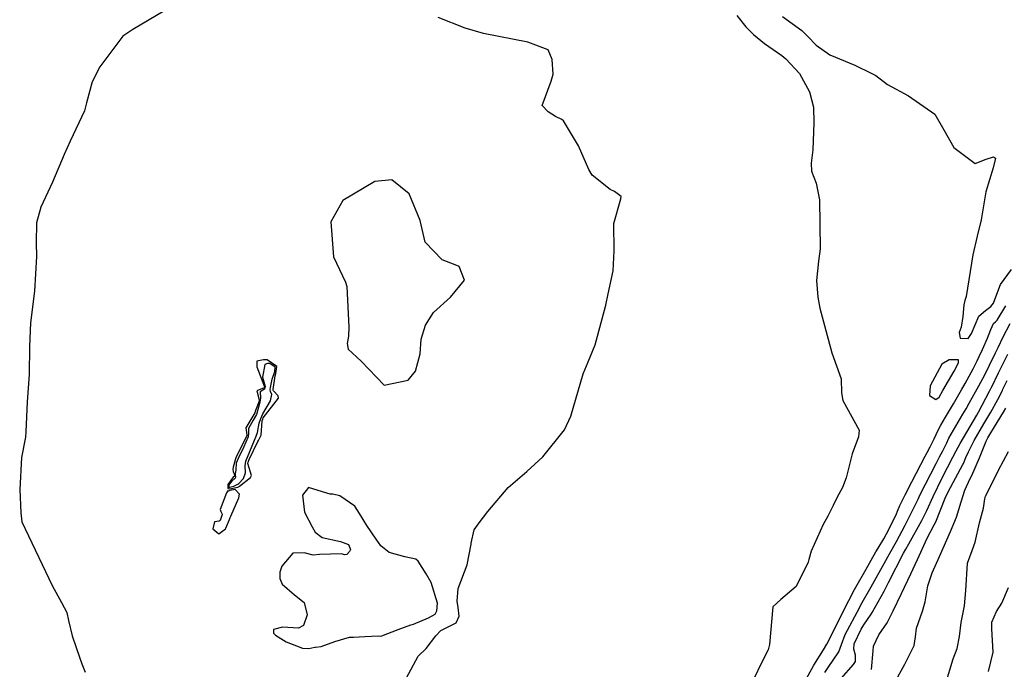
# Model space of a CAD drawing. Units: inches. Extents: x 1321759 to 1327759, y 489448 to 493449.
# Drawn here: x 1325697 to 1326053, y 491502 to 491737 of the extents above; entities that cross this region are included whole.
import ezdxf

# ---------------------------------------------------------------- set-up
doc = ezdxf.new("R2010")
doc.units = ezdxf.units.IN
doc.header["$MEASUREMENT"] = 0
doc.layers.add('Undefined', color=7, linetype='Continuous', true_color=0xe087b4)

msp = doc.modelspace()

# ---------------------------------------------------------------- linework, layer by layer
at = {"layer": 'Undefined'}
for points, elevation in [([(1325749.11, 491740.181), (1325737.949, 491733.5255), (1325734.3885, 491731.0705), (1325726.0415, 491720.04), (1325723.239, 491714.565), (1325721.2175, 491707.019), (1325720.4775, 491704.1235), (1325715.28, 491693.1225), (1325713.1555, 491688.3155), (1325708.927, 491678.353), (1325704.662, 491669.361), (1325703.0925, 491663.6355), (1325702.9525, 491656.4435), (1325703.165, 491651.5145), (1325702.3865, 491638.941), (1325700.951, 491627.5095), (1325700.5625, 491619.041), (1325700.404, 491608.9355), (1325699.6995, 491599.004), (1325699.311, 491588.1305), (1325699.166, 491586.1925), (1325697.671, 491578.872), (1325697.034, 491567.3295), (1325697.394, 491558.9205), (1325697.8145, 491555.669), (1325708.7435, 491532.614), (1325712.143, 491526.467)], 174), ([(1325956.4005, 491738.618), (1325959.6275, 491734.4755), (1325962.405, 491731.728), (1325966.344, 491728.472), (1325972.6465, 491724.083), (1325974.1185, 491722.9695), (1325979.0165, 491717.6515), (1325982.633, 491710.9685), (1325984.116, 491705.4025), (1325984.2445, 491699.733), (1325983.8765, 491690.014), (1325983.1805, 491685.1835), (1325983.3625, 491682.2725), (1325985.0335, 491678.0255), (1325986.199, 491672.0165), (1325986.524, 491654.229), (1325985.848, 491649.777), (1325985.1515, 491642.7985), (1325985.6885, 491636.8675), (1325986.369, 491632.832), (1325990.7475, 491616.7605), (1325994.0585, 491607.262), (1325994.1755, 491602.2855), (1325994.687, 491599.483), (1326000.5455, 491588.715), (1326000.355, 491586.3225), (1325998.0845, 491580.2345), (1325995.9145, 491571.5585), (1325994.5065, 491568.099), (1325992.6485, 491564.5555), (1325991.244, 491561.51), (1325989.2695, 491557.7265), (1325987.6165, 491554.6685), (1325983.1725, 491545.0335), (1325982.3485, 491542.0505), (1325982.0995, 491541.0265), (1325977.83, 491532.2735), (1325972.322, 491527.58), (1325969.365, 491524.9385), (1325968.1455, 491511.308), (1325967.6315, 491509.4465), (1325967.06, 491508.3495), (1325960.7435, 491495.3655)], 174), ([(1325889.623, 491722.626), (1325888.191, 491726.141), (1325880.7765, 491728.9745), (1325864.7615, 491732.04), (1325858.1105, 491734.027), (1325848.3565, 491737.8675)], 174), ([(1325972.827, 491738.247), (1325979.8395, 491733.153), (1325982.0065, 491730.964), (1325985.0905, 491727.887), (1325990.0035, 491724.3025), (1325999.0645, 491720.6175), (1326004.937, 491717.7275), (1326006.6595, 491716.88), (1326010.7875, 491713.6525), (1326018.417, 491709.495), (1326027.965, 491702.975), (1326031.2525, 491697.3065), (1326034.8065, 491690.8855), (1326042.52, 491685.159), (1326046.4825, 491686.698), (1326049.1875, 491687.5085), (1326049.883, 491686.979), (1326049.007, 491683.533), (1326046.387, 491674.877), (1326044.7095, 491664.696), (1326043.2945, 491658.8475), (1326041.6465, 491652.0895), (1326039.2275, 491637.046), (1326038.8085, 491635.6465), (1326038.3895, 491634.054), (1326038.106, 491629.845), (1326037.482, 491625.956), (1326036.776, 491624.0095), (1326037.166, 491621.997), (1326039.953, 491621.885), (1326041.2315, 491623.707), (1326043.8575, 491629.906), (1326046.2565, 491632.024), (1326048.2425, 491633.4845), (1326049.1075, 491634.6915), (1326050.3515, 491637.909), (1326051.6885, 491641.3915), (1326055.66, 491646.794)], 172), ([(1325836.018, 491497.6905), (1325841.1135, 491507.1015), (1325843.9755, 491509.9115), (1325847.484, 491514.4425), (1325849.3595, 491516.3425), (1325850.266, 491516.8675), (1325854.9085, 491519.1915), (1325855.9465, 491521.6), (1325855.61, 491524.7055), (1325855.2075, 491526.98), (1325855.6215, 491531.601), (1325858.7855, 491540.072), (1325860.2825, 491547.5695), (1325860.271, 491547.9055), (1325861.4295, 491552.7335), (1325863.194, 491555.338), (1325866.368, 491559.443), (1325873.677, 491568.0545), (1325880.3665, 491573.798), (1325886.2315, 491579.1275), (1325894.0185, 491588.837), (1325896.318, 491593.766), (1325900.7825, 491609.0735), (1325902.6235, 491613.499), (1325905.069, 491619.563), (1325908.9885, 491633.9725), (1325909.829, 491637.957), (1325911.6275, 491646.2805), (1325911.995, 491653.5995), (1325911.837, 491663.3865), (1325914.4075, 491672.3395), (1325914.4835, 491673.219), (1325912.124, 491674.9575), (1325910.599, 491675.6685), (1325904.0455, 491680.837), (1325902.809, 491682.8835), (1325899.1155, 491691.4955), (1325893.6375, 491700.4535), (1325893.109, 491700.949), (1325890.8025, 491702.1305), (1325888.099, 491703.7305), (1325885.9585, 491706.024), (1325889.208, 491714.8445), (1325889.993, 491717.3725), (1325889.623, 491722.626)], 174), ([(1325980.7955, 491497.7295), (1325984.2485, 491503.8225), (1325987.7145, 491509.402), (1325988.9535, 491511.4525), (1325989.3745, 491512.2935), (1325994.8655, 491523.4675), (1325996.799, 491527.178), (1325998.2725, 491530.032), (1325998.4645, 491530.386), (1325999.431, 491532.0775), (1326003.121, 491538.5835), (1326004.937, 491541.787), (1326006.638, 491544.7875), (1326007.406, 491546.123), (1326009.4825, 491549.564), (1326011.474, 491553.1185), (1326014.0295, 491558.505), (1326014.4225, 491559.458), (1326015.293, 491561.523), (1326017.1965, 491565.456), (1326019.591, 491570.08), (1326024.412, 491579.3405), (1326025.1185, 491580.6565), (1326026.2935, 491582.798), (1326027.6865, 491585.628), (1326028.3875, 491587.2565), (1326028.782, 491588.103), (1326030.1505, 491590.5595), (1326031.8145, 491593.431), (1326034.6475, 491598.305), (1326037.5655, 491603.3025), (1326038.877, 491605.6025), (1326041.7685, 491610.8765), (1326043.2775, 491613.77), (1326044.018, 491615.3395), (1326045.155, 491617.9075), (1326046.9665, 491621.9765), (1326048.1835, 491625.179), (1326049.107, 491627.2545), (1326049.906, 491627.961), (1326050.5255, 491628.539), (1326053.566, 491633.6855)], 174), ([(1325988.13, 491501.221), (1325989.3425, 491502.9845), (1325993.2055, 491508.708), (1325994.173, 491511.3115), (1325995.562, 491514.9615), (1326000.6525, 491524.5715), (1326001.1075, 491525.45), (1326001.6635, 491526.471), (1326004.4665, 491531.354), (1326004.937, 491532.2095), (1326009.581, 491540.656), (1326011.524, 491544.12), (1326014.056, 491548.552), (1326017.207, 491554.434), (1326018.9525, 491557.802), (1326021.939, 491563.894), (1326022.704, 491565.4735), (1326028.4175, 491576.682), (1326029.6925, 491579.105), (1326030.81, 491581.2495), (1326032.241, 491584.203), (1326032.4765, 491584.745), (1326032.6075, 491585.0275), (1326033.063, 491585.8475), (1326038.112, 491594.528), (1326039.2565, 491596.4935), (1326040.419, 491598.532), (1326043.872, 491604.8155), (1326045.991, 491608.8095), (1326047.71, 491612.209), (1326049.9025, 491616.7075), (1326050.802, 491618.63), (1326052.639, 491622.4405), (1326055.2205, 491627.2735)], 176), ([(1325994.0245, 491499.076), (1325998.54, 491504.163), (1325999.207, 491505.238), (1325999.2545, 491507.4485), (1325998.6455, 491509.665), (1325998.817, 491511.5465), (1326001.274, 491516.89), (1326002.2295, 491518.4275), (1326004.937, 491522.3415), (1326005.304, 491522.872), (1326007.4815, 491526.7695), (1326009.5785, 491530.6195), (1326011.2505, 491533.7115), (1326016.6315, 491544.2875), (1326017.43, 491545.782), (1326018.5075, 491547.6975), (1326023.292, 491556.175), (1326025.071, 491559.8015), (1326027.291, 491564.7995), (1326030.6065, 491571.6025), (1326034.4235, 491578.9945), (1326035.619, 491581.258), (1326037.148, 491584.002), (1326043.195, 491594.219), (1326043.782, 491595.262), (1326047.7735, 491602.8985), (1326048.331, 491604.001), (1326048.4135, 491604.1655), (1326050.92, 491609.454), (1326054.404, 491616.221)], 178), ([(1326005.079, 491502.2545), (1326005.6725, 491508.9925), (1326005.7455, 491510.6855), (1326007.7555, 491514.797), (1326010.701, 491519.222), (1326012.9345, 491523.4465), (1326015.8425, 491529.719), (1326019.298, 491536.8945), (1326021.66, 491542.059), (1326025.201, 491549.777), (1326027.7225, 491554.514), (1326028.2595, 491555.636), (1326031.7165, 491564.1495), (1326032.804, 491566.503), (1326035.3695, 491571.4325), (1326038.0695, 491576.3905), (1326038.2595, 491576.7705), (1326039.186, 491578.8805), (1326040.0865, 491580.906), (1326042.2085, 491584.9885), (1326045.725, 491590.997), (1326048.204, 491595.238), (1326050.68, 491599.836), (1326052.3585, 491603.1415), (1326052.596, 491603.6365), (1326054.073, 491606.748)], 180), ([(1326013.381, 491497.5005), (1326017.0655, 491504.278), (1326020.427, 491511.026), (1326020.9635, 491514.0595), (1326021.329, 491517.251), (1326023.5175, 491523.3235), (1326024.425, 491526.7755), (1326025.3905, 491532.5335), (1326026.945, 491537.1925), (1326029.5785, 491543.097), (1326033.641, 491552.1175), (1326035.7335, 491557.2935), (1326037.4685, 491562.855), (1326038.757, 491567.069), (1326040.709, 491571.253), (1326041.2885, 491572.387), (1326044.083, 491578.761), (1326046.5655, 491584.7345), (1326047.1695, 491585.955), (1326048.2445, 491587.788), (1326052.7345, 491595.213), (1326053.5915, 491596.768)], 182), ([(1326031.812, 491496.973), (1326034.6365, 491506.1595), (1326035.979, 491509.9505), (1326036.919, 491514.252), (1326037.5045, 491519.2985), (1326038.6605, 491525.3285), (1326039.161, 491530.801), (1326039.7885, 491540.7745), (1326041.403, 491545.345), (1326042.507, 491548.2925), (1326044.1585, 491555.2765), (1326045.512, 491560.643), (1326046.0765, 491563.988), (1326046.289, 491564.8955), (1326048.436, 491569.18), (1326050.9415, 491574.349), (1326054.6285, 491581.0975)], 184), ([(1326047.3795, 491501.5905), (1326048.9985, 491508.541), (1326048.501, 491517.053), (1326048.5935, 491519.444), (1326050.28, 491523.279), (1326052.1705, 491526.2385), (1326054.5855, 491531.8935)], 186), ([(1325712.143, 491526.467), (1325714.094, 491522.94), (1325714.698, 491520.0155), (1325716.0645, 491514.486), (1325718.8095, 491506.3485), (1325719.55, 491504.328)], 174), ([(1325719.55, 491504.328), (1325720.6625, 491501.2935)], 174)]:
    msp.add_lwpolyline(points, dxfattribs=dict(at, elevation=elevation))
for points, elevation in [([(1325831.5635, 491679.195), (1325825.415, 491678.569), (1325813.829, 491671.686), (1325809.551, 491664.007), (1325810.501, 491651.4245), (1325814.877, 491642.239), (1325815.384, 491640.672), (1325816.094, 491626.033), (1325815.8775, 491622.7255), (1325815.4635, 491620.108), (1325815.8145, 491618.072), (1325820.5085, 491613.735), (1325828.834, 491605.06), (1325837.464, 491606.792), (1325840.1185, 491610.0585), (1325841.812, 491616.3235), (1325842.235, 491621.6345), (1325843.7455, 491626.6925), (1325846.6835, 491631.324), (1325852.7875, 491636.8265), (1325857.8815, 491642.9955), (1325855.9105, 491647.842), (1325854.49, 491648.5345), (1325849.822, 491650.3235), (1325843.6, 491656.716), (1325841.8265, 491664.56), (1325837.919, 491674.1295)], 172), ([(1325785.243, 491614.207), (1325782.822, 491613.6755), (1325782.8435, 491611.6665), (1325785.5495, 491604.4155), (1325785.5455, 491604.2275), (1325785.471, 491604.077), (1325782.741, 491602.9535), (1325783.6225, 491599.672), (1325783.5785, 491599.2575), (1325782.3475, 491595.876), (1325782.0505, 491595.0155), (1325781.735, 491594.4485), (1325778.7535, 491589.6685), (1325779.184, 491587.093), (1325779.146, 491586.691), (1325775.8525, 491580.0655), (1325775.1975, 491578.7305), (1325775.085, 491578.44), (1325774.2115, 491575.3455), (1325774.114, 491574.5395), (1325774.282, 491573.7895), (1325774.574, 491572.9755), (1325774.6785, 491572.6135), (1325774.7235, 491572.35), (1325774.6905, 491572.178), (1325774.2235, 491571.746), (1325772.3255, 491569.105), (1325772.3145, 491567.7415), (1325772.986, 491567.559), (1325775.958, 491568.213), (1325776.4425, 491568.4245), (1325776.529, 491568.4905), (1325780.527, 491571.6395), (1325780.8285, 491572.367), (1325779.5855, 491576.733), (1325779.6365, 491577.177), (1325780.0575, 491578.178), (1325783.103, 491584.6615), (1325783.3665, 491585.0885), (1325784.329, 491587.0185), (1325784.7645, 491592.193), (1325784.8975, 491592.71), (1325785.1255, 491593.21), (1325790.5685, 491600.371), (1325790.531, 491601.167), (1325788.761, 491603.005), (1325788.689, 491603.224), (1325788.723, 491603.435), (1325789.367, 491608.434), (1325789.6255, 491609.1825), (1325790.006, 491611.8015), (1325786.5725, 491614.1335)], 172), ([(1326036.485, 491614.1925), (1326033.138, 491614.2), (1326030.5345, 491612.6285), (1326026.2285, 491604.7775), (1326026.0155, 491601.243), (1326028.2645, 491599.789), (1326029.4865, 491600.7135), (1326030.899, 491603.057), (1326034.976, 491610.105), (1326036.534, 491613.045)], 172), ([(1325786.695, 491612.8945), (1325785.632, 491612.44), (1325784.828, 491607.9055), (1325785.753, 491604.569), (1325785.7315, 491604.0075), (1325785.5125, 491603.5515), (1325783.9475, 491602.5845), (1325784.123, 491600.27), (1325783.9165, 491598.8895), (1325783.352, 491597.0495), (1325782.6215, 491594.4095), (1325781.5145, 491592.353), (1325779.772, 491589.4165), (1325779.8045, 491587.7105), (1325779.6115, 491586.332), (1325777.978, 491582.5645), (1325776.0735, 491578.482), (1325775.6365, 491577.638), (1325775.3505, 491576.819), (1325775.1385, 491574.4555), (1325775.039, 491573.6365), (1325774.8935, 491573.0875), (1325774.917, 491572.676), (1325775.077, 491571.8815), (1325774.9725, 491571.371), (1325773.642, 491570.261), (1325772.665, 491568.966), (1325772.6595, 491568.2245), (1325773.0245, 491568.1245), (1325774.5, 491568.509), (1325775.935, 491569.2515), (1325776.218, 491569.488), (1325778.0165, 491571.298), (1325778.724, 491573.3135), (1325778.5235, 491575.9335), (1325778.823, 491577.526), (1325780.2525, 491581.0595), (1325781.922, 491585.0975), (1325782.5475, 491586.5735), (1325782.9965, 491587.884), (1325783.6655, 491591.238), (1325784.2065, 491592.997), (1325784.925, 491594.703), (1325787.7335, 491599.422), (1325788.1745, 491601.6015), (1325787.6665, 491602.678), (1325787.548, 491603.4435), (1325787.6725, 491604.137), (1325788.297, 491607.2235), (1325789.255, 491609.9335), (1325789.445, 491611.505), (1325787.4635, 491612.8515)], 170), ([(1325819.95, 491558.6815), (1325818.2135, 491561.365), (1325812.8315, 491565.045), (1325810.304, 491565.591), (1325809.338, 491565.7025), (1325806.575, 491566.524), (1325801.471, 491568.07), (1325799.2975, 491565.269), (1325800.033, 491559.1365), (1325802.734, 491553.873), (1325803.935, 491551.952), (1325806.4045, 491550.002), (1325813.061, 491548.5015), (1325815.8845, 491547.4185), (1325816.6665, 491545.7125), (1325816.27, 491544.963), (1325815.2985, 491543.8845), (1325814.529, 491543.769), (1325813.341, 491544.1305), (1325805.4505, 491543.819), (1325803.1425, 491543.654), (1325799.932, 491544.5), (1325795.8315, 491544.3055), (1325791.7955, 491539.6615), (1325791.126, 491537.4975), (1325791.135, 491535.1275), (1325791.96, 491533.1915), (1325796.349, 491529.225), (1325799.854, 491526.51), (1325801.004, 491522.1035), (1325799.695, 491518.2355), (1325797.802, 491517.253), (1325792.1205, 491517.614), (1325788.798, 491516.795), (1325788.7535, 491515.469), (1325789.4755, 491514.6975), (1325793.449, 491512.313), (1325799.2465, 491510.0255), (1325801.543, 491509.9305), (1325803.8035, 491510.405), (1325803.959, 491510.4255), (1325806.0395, 491510.6275), (1325811.0315, 491512.452), (1325816.2675, 491514.003), (1325816.7625, 491514.013), (1325817.684, 491513.9885), (1325821.85, 491514.2645), (1325826.6685, 491514.4325), (1325827.3605, 491514.4045), (1325827.958, 491514.483), (1325833.921, 491516.7865), (1325838.5175, 491518.43), (1325839.3835, 491518.745), (1325844.8345, 491520.9225), (1325847.2445, 491522.3535), (1325847.923, 491523.443), (1325848.15, 491526.2825), (1325845.8545, 491533.7895), (1325843.9725, 491536.8815), (1325841.1265, 491541.4635), (1325840.296, 491542.11), (1325836.2705, 491542.981), (1325830.6955, 491544.594), (1325827.671, 491546.9515), (1325825.9835, 491549.4325), (1325822.519, 491554.321)], 172), ([(1325773.4, 491557.7355), (1325776.252, 491564.34), (1325776.5005, 491565.6845), (1325774.976, 491567.3205), (1325772.988, 491567.0045), (1325772.5985, 491566.743), (1325772.2865, 491566.7925), (1325771.7715, 491566.1285), (1325769.5805, 491560.088), (1325769.733, 491559.4425), (1325770.241, 491558.4), (1325770.196, 491558.1635), (1325770.109, 491557.9605), (1325769.6135, 491556.5225), (1325769.5125, 491556.1475), (1325769.109, 491555.8535), (1325767.51, 491555.6825), (1325766.877, 491553.097), (1325769.0195, 491551.26), (1325771.4405, 491553.14), (1325771.608, 491553.4205), (1325772.9575, 491556.479), (1325773.1895, 491557.216), (1325773.263, 491557.4145)], 172)]:
    msp.add_lwpolyline(points, close=True, dxfattribs=dict(at, elevation=elevation))

doc.saveas('drawing.dxf')
